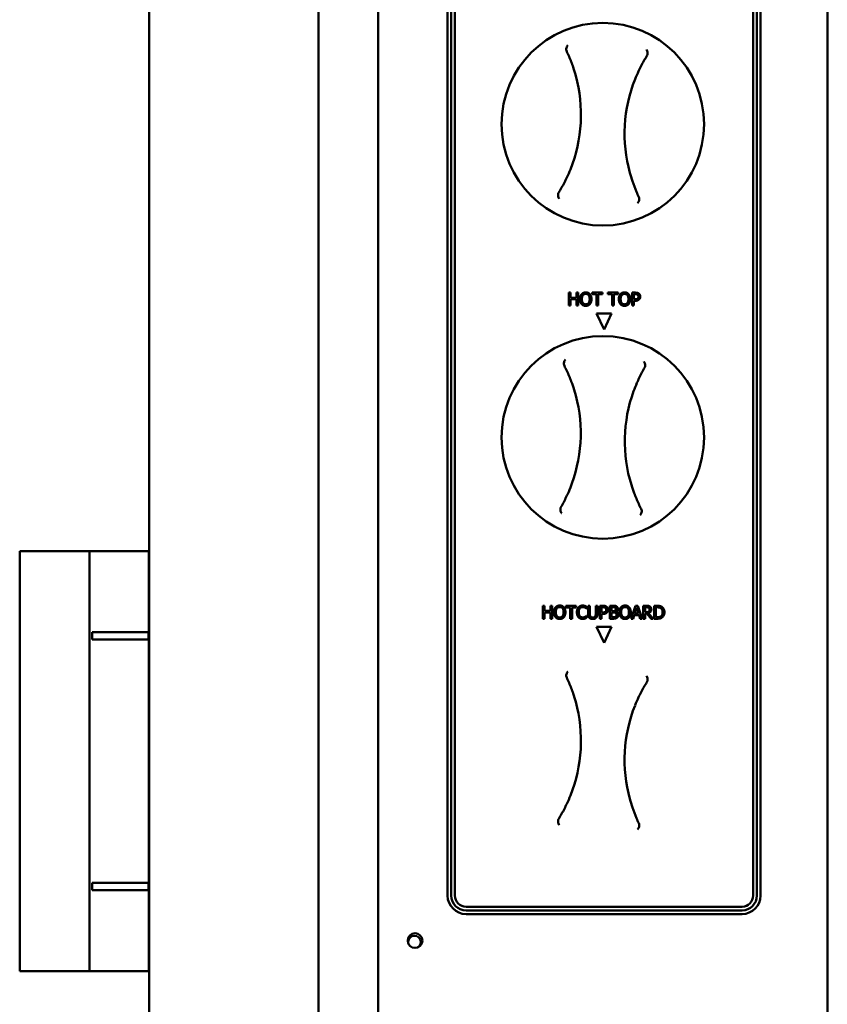
# Model space of a CAD drawing. Units: millimetres. Extents: x 65 to 5840, y 100 to 4100.
# Drawn here: x 1577 to 1797, y 1392 to 1660 of the extents above; entities that cross this region are included whole.
import ezdxf

# ---------------------------------------------------------------- set-up
doc = ezdxf.new("R2010")
doc.units = ezdxf.units.MM
doc.header["$LTSCALE"] = 20
doc.layers.add('Visible (ISO)', color=7, linetype='Continuous', lineweight=50)

msp = doc.modelspace()

# ---------------------------------------------------------------- linework, layer by layer
at = {"layer": 'Visible (ISO)'}
for p, q in [((1612.65, 1834.35), (1612.65, 1133.2)), ((1674.85, 1133.15), (1674.85, 1831.75)), ((1796.85, 1831.75), (1796.85, 1135.35)), ((1658.65, 1826.75), (1658.65, 1138.15)), ((1693.7, 1421.85), (1693.7, 1756.85)), ((1694.7, 1421.85), (1694.7, 1756.85)), ((1695.7, 1756.85), (1695.7, 1421.85)), ((1776.7, 1421.85), (1776.7, 1756.85)), ((1777.7, 1756.85), (1777.7, 1421.85)), ((1778.7, 1756.85), (1778.7, 1421.85)), ((1726.63, 1585.53), (1727.09, 1585.53)), ((1726.63, 1582.03), (1726.63, 1585.53)), ((1727.09, 1585.53), (1727.09, 1584.15)), ((1728.71, 1585.53), (1729.17, 1585.53)), ((1728.71, 1584.15), (1728.71, 1585.53)), ((1729.17, 1585.53), (1729.17, 1582.03)), ((1732.93, 1585.53), (1735.74, 1585.53)), ((1732.93, 1585.11), (1732.93, 1585.53)), ((1734.1, 1585.11), (1732.93, 1585.11)), ((1734.1, 1582.03), (1734.1, 1585.11)), ((1734.57, 1585.11), (1734.57, 1582.03)), ((1735.74, 1585.11), (1734.57, 1585.11)), ((1735.74, 1585.53), (1735.74, 1585.11)), ((1737.24, 1585.53), (1740.06, 1585.53)), ((1737.24, 1585.11), (1737.24, 1585.53)), ((1738.42, 1585.11), (1737.24, 1585.11)), ((1738.42, 1582.03), (1738.42, 1585.11)), ((1738.88, 1585.11), (1738.88, 1582.03)), ((1740.06, 1585.11), (1738.88, 1585.11)), ((1740.06, 1585.53), (1740.06, 1585.11)), ((1743.82, 1585.53), (1744.7, 1585.53)), ((1743.82, 1582.03), (1743.82, 1585.53)), ((1744.67, 1585.12), (1744.28, 1585.12)), ((1744.28, 1585.12), (1744.28, 1583.73)), ((1727.09, 1584.15), (1728.71, 1584.15)), ((1727.09, 1583.74), (1727.09, 1582.03)), ((1728.71, 1583.74), (1727.09, 1583.74)), ((1728.71, 1582.03), (1728.71, 1583.74)), ((1744.28, 1583.73), (1744.6, 1583.73)), ((1744.28, 1583.33), (1744.28, 1582.03)), ((1744.68, 1583.33), (1744.28, 1583.33)), ((1727.09, 1582.03), (1726.63, 1582.03)), ((1729.17, 1582.03), (1728.71, 1582.03)), ((1734.57, 1582.03), (1734.1, 1582.03)), ((1736.2, 1575.5), (1734.17, 1579.85)), ((1734.17, 1579.85), (1738.22, 1579.85)), ((1738.22, 1579.85), (1736.2, 1575.5)), ((1738.88, 1582.03), (1738.42, 1582.03)), ((1744.28, 1582.03), (1743.82, 1582.03)), ((1579.45, 1515.35), (1577.45, 1515.35)), ((1577.45, 1515.35), (1577.45, 1401.35)), ((1579.45, 1515.35), (1596.45, 1515.35)), ((1612.49, 1515.35), (1596.45, 1515.35)), ((1596.45, 1515.35), (1596.45, 1401.35)), ((1612.49, 1401.35), (1612.49, 1515.35)), ((1719.55, 1497.03), (1719.55, 1500.53)), ((1719.55, 1500.53), (1720.02, 1500.53)), ((1720.02, 1500.53), (1720.02, 1499.15)), ((1721.63, 1499.15), (1721.63, 1500.53)), ((1721.63, 1500.53), (1722.09, 1500.53)), ((1722.09, 1500.53), (1722.09, 1497.03)), ((1725.85, 1500.11), (1725.85, 1500.53)), ((1725.85, 1500.53), (1728.66, 1500.53)), ((1727.02, 1500.11), (1725.85, 1500.11)), ((1727.02, 1497.03), (1727.02, 1500.11)), ((1728.66, 1500.11), (1727.49, 1500.11)), ((1727.49, 1500.11), (1727.49, 1497.03)), ((1728.66, 1500.53), (1728.66, 1500.11)), ((1731.47, 1499.73), (1731.44, 1499.73)), ((1731.47, 1500.29), (1731.47, 1499.73)), ((1731.87, 1498.34), (1731.87, 1500.53)), ((1731.87, 1500.53), (1732.33, 1500.53)), ((1732.33, 1500.53), (1732.33, 1498.34)), ((1733.93, 1498.33), (1733.93, 1500.53)), ((1733.93, 1500.53), (1734.4, 1500.53)), ((1734.4, 1500.53), (1734.4, 1498.34)), ((1735.07, 1497.03), (1735.07, 1500.53)), ((1735.07, 1500.53), (1735.94, 1500.53)), ((1735.92, 1500.12), (1735.53, 1500.12)), ((1735.53, 1500.12), (1735.53, 1498.73)), ((1737.72, 1497.03), (1737.72, 1500.53)), ((1737.72, 1500.53), (1738.65, 1500.53)), ((1738.63, 1500.13), (1738.19, 1500.13)), ((1738.19, 1500.13), (1738.19, 1499.11)), ((1743.59, 1497.03), (1744.77, 1500.53)), ((1745.04, 1500.05), (1744.5, 1498.4)), ((1744.77, 1500.53), (1745.34, 1500.53)), ((1745.58, 1498.4), (1745.04, 1500.05)), ((1745.34, 1500.53), (1746.52, 1497.03)), ((1746.85, 1497.03), (1746.85, 1500.53)), ((1746.85, 1500.53), (1747.75, 1500.53)), ((1747.78, 1500.12), (1747.32, 1500.12)), ((1747.32, 1500.12), (1747.32, 1498.81)), ((1749.84, 1497.03), (1749.84, 1500.53)), ((1749.84, 1500.53), (1750.63, 1500.53)), ((1750.66, 1500.12), (1750.3, 1500.12)), ((1750.3, 1500.12), (1750.3, 1497.43)), ((1720.02, 1497.03), (1719.55, 1497.03)), ((1720.02, 1499.15), (1721.63, 1499.15)), ((1721.63, 1498.74), (1720.02, 1498.74)), ((1720.02, 1498.74), (1720.02, 1497.03)), ((1721.63, 1497.03), (1721.63, 1498.74)), ((1722.09, 1497.03), (1721.63, 1497.03)), ((1727.49, 1497.03), (1727.02, 1497.03)), ((1731.44, 1497.82), (1731.47, 1497.82)), ((1731.47, 1497.82), (1731.47, 1497.27)), ((1735.53, 1497.03), (1735.07, 1497.03)), ((1735.53, 1498.73), (1735.85, 1498.73)), ((1735.92, 1498.33), (1735.53, 1498.33)), ((1735.53, 1498.33), (1735.53, 1497.03)), ((1738.72, 1497.03), (1737.72, 1497.03)), ((1738.19, 1499.11), (1738.71, 1499.11)), ((1738.71, 1498.72), (1738.19, 1498.72)), ((1738.19, 1498.72), (1738.19, 1497.42)), ((1738.19, 1497.42), (1738.56, 1497.42)), ((1739.44, 1498.99), (1739.44, 1498.97)), ((1744.06, 1497.03), (1743.59, 1497.03)), ((1744.37, 1498.01), (1744.06, 1497.03)), ((1745.71, 1498.01), (1744.37, 1498.01)), ((1744.5, 1498.4), (1745.58, 1498.4)), ((1746.03, 1497.03), (1745.71, 1498.01)), ((1746.52, 1497.03), (1746.03, 1497.03)), ((1747.32, 1497.03), (1746.85, 1497.03)), ((1747.32, 1498.81), (1747.72, 1498.81)), ((1747.85, 1498.42), (1747.32, 1498.42)), ((1747.32, 1498.42), (1747.32, 1497.03)), ((1748.95, 1497.03), (1747.85, 1498.42)), ((1748.31, 1498.55), (1749.56, 1497.03)), ((1749.56, 1497.03), (1748.95, 1497.03)), ((1750.64, 1497.03), (1749.84, 1497.03)), ((1750.3, 1497.43), (1750.66, 1497.43)), ((1734.17, 1494.85), (1738.22, 1494.85)), ((1736.2, 1490.5), (1734.17, 1494.85)), ((1738.22, 1494.85), (1736.2, 1490.5)), ((1612.44, 1493.35), (1597.16, 1493.35)), ((1597.16, 1493.35), (1597.16, 1491.35)), ((1612.44, 1493.35), (1612.44, 1491.35)), ((1612.44, 1491.35), (1597.16, 1491.35)), ((1612.44, 1425.35), (1597.16, 1425.35)), ((1597.16, 1425.35), (1597.16, 1423.35)), ((1612.44, 1425.35), (1612.44, 1423.35)), ((1612.44, 1423.35), (1597.16, 1423.35)), ((1698.7, 1418.85), (1773.7, 1418.85)), ((1773.7, 1417.85), (1698.7, 1417.85)), ((1773.7, 1416.85), (1698.7, 1416.85)), ((1579.45, 1401.35), (1577.45, 1401.35)), ((1579.45, 1401.35), (1596.45, 1401.35)), ((1612.49, 1401.35), (1596.45, 1401.35))]:
    msp.add_line(p, q, dxfattribs=at)
for centre, radius in [((1735.85, 1631.25), 27.5), ((1735.85, 1546.25), 27.5), ((1684.85, 1409.65), 2)]:
    msp.add_circle(centre, radius, dxfattribs=at)
for centre, radius, start, end in [((1689.92, 1633.86), 40, 338.1944, 15.3107), ((1781.77, 1628.65), 40, 158.1944, 195.3107), ((1689.86, 1547.36), 40, 340.0686, 17.1849), ((1781.83, 1545.15), 40, 160.0686, 197.1849), ((1689.92, 1463.86), 40, 338.1944, 15.3107), ((1781.77, 1458.65), 40, 158.1944, 195.3107), ((1698.7, 1421.85), 5, 180, 270), ((1698.7, 1421.85), 4, 180, 270), ((1698.7, 1421.85), 3, 180, 270), ((1773.7, 1421.85), 3, 270, 0), ((1773.7, 1421.85), 4, 270, 0), ((1773.7, 1421.85), 5, 270, 0), ((1684.69, 1409.25), 1.7, 299.4232, 198.2665)]:
    msp.add_arc(centre, radius, start, end, dxfattribs=at)
for points, knots in [([(1726.38, 1652.71), (1726.38, 1652.71), (1726.38, 1652.71), (1726.31, 1652.64), (1726.25, 1652.55), (1726.14, 1652.37), (1726.09, 1652.27), (1726, 1652.04), (1725.96, 1651.89), (1725.93, 1651.66), (1725.93, 1651.59), (1725.93, 1651.51)], [-0.1918092, -0.1918092, -0.1918092, -0.1918092, -0.1911824, -0.1911824, -0.153286, -0.153286, -0.1166624, -0.1166624, -0.0700321, -0.0700321, -0.0471877, -0.0471877, -0.0471877, -0.0471877]), ([(1725.93, 1651.51), (1725.93, 1651.5), (1725.93, 1651.49), (1725.94, 1651.33), (1725.98, 1651.17), (1726.05, 1651.03)], [-0.05025211, -0.05025211, -0.05025211, -0.05025211, -0.04783958, -0.04783958, 0, 0, 0, 0]), ([(1726.05, 1651.03), (1726.27, 1650.56), (1726.48, 1650.09), (1726.68, 1649.62), (1727.09, 1648.67), (1727.47, 1647.7), (1728.06, 1645.96), (1728.29, 1645.2), (1728.5, 1644.42)], [1.110011, 1.110011, 1.110011, 1.110011, 1.475023, 1.475023, 1.475023, 2.212534, 2.212534, 2.775089, 2.775089, 2.775089, 2.775089]), ([(1744.63, 1643.51), (1744.93, 1644.25), (1745.25, 1644.98), (1746.03, 1646.64), (1746.51, 1647.57), (1747.03, 1648.47), (1747.28, 1648.91), (1747.54, 1649.35), (1747.82, 1649.79)], [0.174957, 0.174957, 0.174957, 0.174957, 0.737511, 0.737511, 1.475023, 1.475023, 1.475023, 1.840035, 1.840035, 1.840035, 1.840035]), ([(1747.99, 1650.26), (1748.01, 1650.38), (1748.01, 1650.51), (1747.98, 1650.79), (1747.94, 1650.96), (1747.83, 1651.26), (1747.76, 1651.39), (1747.68, 1651.5), (1747.68, 1651.5), (1747.68, 1651.5)], [-0.1525533, -0.1525533, -0.1525533, -0.1525533, -0.110052, -0.110052, -0.0538463, -0.0538463, 0, 0, 0.0006327, 0.0006327, 0.0006327, 0.0006327]), ([(1747.82, 1649.79), (1747.86, 1649.87), (1747.91, 1649.95), (1747.96, 1650.11), (1747.98, 1650.18), (1747.99, 1650.26)], [-0.16842568, -0.16842568, -0.16842568, -0.16842568, -0.14064147, -0.14064147, -0.11839762, -0.11839762, -0.11839762, -0.11839762]), ([(1727.06, 1619), (1726.76, 1618.26), (1726.44, 1617.53), (1725.66, 1615.87), (1725.18, 1614.94), (1724.67, 1614.04), (1724.41, 1613.6), (1724.15, 1613.16), (1723.88, 1612.72)], [0.174957, 0.174957, 0.174957, 0.174957, 0.737511, 0.737511, 1.475023, 1.475023, 1.475023, 1.840035, 1.840035, 1.840035, 1.840035]), ([(1745.64, 1611.48), (1745.42, 1611.95), (1745.21, 1612.42), (1745.01, 1612.89), (1744.6, 1613.84), (1744.23, 1614.81), (1743.64, 1616.55), (1743.4, 1617.31), (1743.19, 1618.09)], [1.110011, 1.110011, 1.110011, 1.110011, 1.475023, 1.475023, 1.475023, 2.212534, 2.212534, 2.775089, 2.775089, 2.775089, 2.775089]), ([(1723.7, 1612.25), (1723.69, 1612.13), (1723.69, 1612), (1723.71, 1611.72), (1723.75, 1611.55), (1723.86, 1611.25), (1723.93, 1611.12), (1724.01, 1611.01), (1724.01, 1611.01), (1724.01, 1611.01)], [-0.1525533, -0.1525533, -0.1525533, -0.1525533, -0.110052, -0.110052, -0.0538463, -0.0538463, 0, 0, 0.0006327, 0.0006327, 0.0006327, 0.0006327]), ([(1723.88, 1612.72), (1723.83, 1612.64), (1723.79, 1612.56), (1723.73, 1612.4), (1723.72, 1612.32), (1723.7, 1612.25)], [-0.16842568, -0.16842568, -0.16842568, -0.16842568, -0.14064147, -0.14064147, -0.11839762, -0.11839762, -0.11839762, -0.11839762]), ([(1745.31, 1609.8), (1745.31, 1609.8), (1745.31, 1609.8), (1745.38, 1609.87), (1745.44, 1609.96), (1745.55, 1610.14), (1745.6, 1610.24), (1745.69, 1610.47), (1745.73, 1610.62), (1745.76, 1610.85), (1745.76, 1610.92), (1745.76, 1611)], [-0.1918092, -0.1918092, -0.1918092, -0.1918092, -0.1911824, -0.1911824, -0.153286, -0.153286, -0.1166624, -0.1166624, -0.0700321, -0.0700321, -0.0471877, -0.0471877, -0.0471877, -0.0471877]), ([(1745.76, 1611), (1745.76, 1611.01), (1745.76, 1611.02), (1745.75, 1611.18), (1745.71, 1611.34), (1745.64, 1611.48)], [-0.05025211, -0.05025211, -0.05025211, -0.05025211, -0.04783958, -0.04783958, 0, 0, 0, 0]), ([(1725.68, 1567.39), (1725.68, 1567.39), (1725.68, 1567.39), (1725.62, 1567.31), (1725.56, 1567.23), (1725.45, 1567.04), (1725.41, 1566.94), (1725.33, 1566.7), (1725.29, 1566.55), (1725.27, 1566.33), (1725.27, 1566.25), (1725.28, 1566.17)], [-0.1918092, -0.1918092, -0.1918092, -0.1918092, -0.1911824, -0.1911824, -0.153286, -0.153286, -0.1166624, -0.1166624, -0.0700321, -0.0700321, -0.0471877, -0.0471877, -0.0471877, -0.0471877]), ([(1747.36, 1565.64), (1747.37, 1565.77), (1747.37, 1565.9), (1747.34, 1566.18), (1747.29, 1566.34), (1747.17, 1566.64), (1747.1, 1566.77), (1747.01, 1566.88), (1747.01, 1566.88), (1747.01, 1566.88)], [-0.1525533, -0.1525533, -0.1525533, -0.1525533, -0.110052, -0.110052, -0.0538463, -0.0538463, 0, 0, 0.0006327, 0.0006327, 0.0006327, 0.0006327]), ([(1725.28, 1566.17), (1725.28, 1566.17), (1725.28, 1566.16), (1725.29, 1565.99), (1725.34, 1565.84), (1725.41, 1565.69)], [-0.05025211, -0.05025211, -0.05025211, -0.05025211, -0.04783958, -0.04783958, 0, 0, 0, 0]), ([(1725.41, 1565.69), (1725.64, 1565.24), (1725.87, 1564.78), (1726.09, 1564.31), (1726.53, 1563.37), (1726.93, 1562.41), (1727.58, 1560.7), (1727.84, 1559.94), (1728.07, 1559.18)], [1.110011, 1.110011, 1.110011, 1.110011, 1.475023, 1.475023, 1.475023, 2.212534, 2.212534, 2.775089, 2.775089, 2.775089, 2.775089]), ([(1744.23, 1558.79), (1744.5, 1559.54), (1744.8, 1560.28), (1745.52, 1561.97), (1745.97, 1562.91), (1746.46, 1563.82), (1746.7, 1564.28), (1746.95, 1564.73), (1747.2, 1565.17)], [0.174957, 0.174957, 0.174957, 0.174957, 0.737511, 0.737511, 1.475023, 1.475023, 1.475023, 1.840035, 1.840035, 1.840035, 1.840035]), ([(1747.2, 1565.17), (1747.25, 1565.25), (1747.29, 1565.34), (1747.34, 1565.5), (1747.35, 1565.57), (1747.36, 1565.64)], [-0.16842568, -0.16842568, -0.16842568, -0.16842568, -0.14064147, -0.14064147, -0.11839762, -0.11839762, -0.11839762, -0.11839762]), ([(1727.46, 1533.72), (1727.19, 1532.97), (1726.9, 1532.23), (1726.17, 1530.54), (1725.72, 1529.6), (1725.23, 1528.69), (1724.99, 1528.23), (1724.75, 1527.78), (1724.49, 1527.34)], [0.174957, 0.174957, 0.174957, 0.174957, 0.737511, 0.737511, 1.475023, 1.475023, 1.475023, 1.840035, 1.840035, 1.840035, 1.840035]), ([(1746.28, 1526.81), (1746.05, 1527.27), (1745.82, 1527.73), (1745.6, 1528.2), (1745.16, 1529.14), (1744.76, 1530.1), (1744.11, 1531.81), (1743.86, 1532.57), (1743.62, 1533.33)], [1.110011, 1.110011, 1.110011, 1.110011, 1.475023, 1.475023, 1.475023, 2.212534, 2.212534, 2.775089, 2.775089, 2.775089, 2.775089]), ([(1724.33, 1526.86), (1724.32, 1526.74), (1724.32, 1526.61), (1724.36, 1526.33), (1724.4, 1526.17), (1724.52, 1525.87), (1724.59, 1525.74), (1724.68, 1525.63), (1724.68, 1525.63), (1724.68, 1525.63)], [-0.1525533, -0.1525533, -0.1525533, -0.1525533, -0.110052, -0.110052, -0.0538463, -0.0538463, 0, 0, 0.0006327, 0.0006327, 0.0006327, 0.0006327]), ([(1724.49, 1527.34), (1724.44, 1527.26), (1724.41, 1527.17), (1724.36, 1527.01), (1724.34, 1526.94), (1724.33, 1526.86)], [-0.16842568, -0.16842568, -0.16842568, -0.16842568, -0.14064147, -0.14064147, -0.11839762, -0.11839762, -0.11839762, -0.11839762]), ([(1746.01, 1525.12), (1746.01, 1525.12), (1746.01, 1525.12), (1746.08, 1525.2), (1746.14, 1525.28), (1746.24, 1525.47), (1746.28, 1525.57), (1746.37, 1525.81), (1746.4, 1525.95), (1746.42, 1526.18), (1746.42, 1526.26), (1746.42, 1526.33)], [-0.1918092, -0.1918092, -0.1918092, -0.1918092, -0.1911824, -0.1911824, -0.153286, -0.153286, -0.1166624, -0.1166624, -0.0700321, -0.0700321, -0.0471877, -0.0471877, -0.0471877, -0.0471877]), ([(1746.42, 1526.33), (1746.42, 1526.34), (1746.42, 1526.35), (1746.4, 1526.52), (1746.36, 1526.67), (1746.28, 1526.81)], [-0.05025211, -0.05025211, -0.05025211, -0.05025211, -0.04783958, -0.04783958, 0, 0, 0, 0]), ([(1726.38, 1482.71), (1726.38, 1482.71), (1726.38, 1482.71), (1726.31, 1482.64), (1726.25, 1482.55), (1726.14, 1482.37), (1726.09, 1482.27), (1726, 1482.04), (1725.96, 1481.89), (1725.93, 1481.66), (1725.93, 1481.59), (1725.93, 1481.51)], [-0.1918092, -0.1918092, -0.1918092, -0.1918092, -0.1911824, -0.1911824, -0.153286, -0.153286, -0.1166624, -0.1166624, -0.0700321, -0.0700321, -0.0471877, -0.0471877, -0.0471877, -0.0471877]), ([(1725.93, 1481.51), (1725.93, 1481.5), (1725.93, 1481.49), (1725.94, 1481.33), (1725.98, 1481.17), (1726.05, 1481.03)], [-0.05025211, -0.05025211, -0.05025211, -0.05025211, -0.04783958, -0.04783958, 0, 0, 0, 0]), ([(1726.05, 1481.03), (1726.27, 1480.56), (1726.48, 1480.09), (1726.68, 1479.62), (1727.09, 1478.67), (1727.47, 1477.7), (1728.06, 1475.96), (1728.29, 1475.2), (1728.5, 1474.42)], [1.110011, 1.110011, 1.110011, 1.110011, 1.475023, 1.475023, 1.475023, 2.212534, 2.212534, 2.775089, 2.775089, 2.775089, 2.775089]), ([(1747.99, 1480.26), (1748.01, 1480.38), (1748.01, 1480.51), (1747.98, 1480.79), (1747.94, 1480.96), (1747.83, 1481.26), (1747.76, 1481.39), (1747.68, 1481.5), (1747.68, 1481.5), (1747.68, 1481.5)], [-0.1525533, -0.1525533, -0.1525533, -0.1525533, -0.110052, -0.110052, -0.0538463, -0.0538463, 0, 0, 0.0006327, 0.0006327, 0.0006327, 0.0006327]), ([(1744.63, 1473.51), (1744.93, 1474.25), (1745.25, 1474.98), (1746.03, 1476.64), (1746.51, 1477.57), (1747.03, 1478.47), (1747.28, 1478.91), (1747.54, 1479.35), (1747.82, 1479.79)], [0.174957, 0.174957, 0.174957, 0.174957, 0.737511, 0.737511, 1.475023, 1.475023, 1.475023, 1.840035, 1.840035, 1.840035, 1.840035]), ([(1747.82, 1479.79), (1747.86, 1479.87), (1747.91, 1479.95), (1747.96, 1480.11), (1747.98, 1480.18), (1747.99, 1480.26)], [-0.16842568, -0.16842568, -0.16842568, -0.16842568, -0.14064147, -0.14064147, -0.11839762, -0.11839762, -0.11839762, -0.11839762]), ([(1727.06, 1449), (1726.76, 1448.26), (1726.44, 1447.53), (1725.66, 1445.87), (1725.18, 1444.94), (1724.67, 1444.04), (1724.41, 1443.6), (1724.15, 1443.16), (1723.88, 1442.72)], [0.174957, 0.174957, 0.174957, 0.174957, 0.737511, 0.737511, 1.475023, 1.475023, 1.475023, 1.840035, 1.840035, 1.840035, 1.840035]), ([(1745.64, 1441.48), (1745.42, 1441.95), (1745.21, 1442.42), (1745.01, 1442.89), (1744.6, 1443.84), (1744.23, 1444.81), (1743.64, 1446.55), (1743.4, 1447.31), (1743.19, 1448.09)], [1.110011, 1.110011, 1.110011, 1.110011, 1.475023, 1.475023, 1.475023, 2.212534, 2.212534, 2.775089, 2.775089, 2.775089, 2.775089]), ([(1723.7, 1442.25), (1723.69, 1442.13), (1723.69, 1442), (1723.71, 1441.72), (1723.75, 1441.55), (1723.86, 1441.25), (1723.93, 1441.12), (1724.01, 1441.01), (1724.01, 1441.01), (1724.01, 1441.01)], [-0.1525533, -0.1525533, -0.1525533, -0.1525533, -0.110052, -0.110052, -0.0538463, -0.0538463, 0, 0, 0.0006327, 0.0006327, 0.0006327, 0.0006327]), ([(1723.88, 1442.72), (1723.83, 1442.64), (1723.79, 1442.56), (1723.73, 1442.4), (1723.72, 1442.32), (1723.7, 1442.25)], [-0.16842568, -0.16842568, -0.16842568, -0.16842568, -0.14064147, -0.14064147, -0.11839762, -0.11839762, -0.11839762, -0.11839762]), ([(1745.31, 1439.8), (1745.31, 1439.8), (1745.31, 1439.8), (1745.38, 1439.87), (1745.44, 1439.96), (1745.55, 1440.14), (1745.6, 1440.24), (1745.69, 1440.47), (1745.73, 1440.62), (1745.76, 1440.85), (1745.76, 1440.92), (1745.76, 1441)], [-0.1918092, -0.1918092, -0.1918092, -0.1918092, -0.1911824, -0.1911824, -0.153286, -0.153286, -0.1166624, -0.1166624, -0.0700321, -0.0700321, -0.0471877, -0.0471877, -0.0471877, -0.0471877]), ([(1745.76, 1441), (1745.76, 1441.01), (1745.76, 1441.02), (1745.75, 1441.18), (1745.71, 1441.34), (1745.64, 1441.48)], [-0.05025211, -0.05025211, -0.05025211, -0.05025211, -0.04783958, -0.04783958, 0, 0, 0, 0])]:
    msp.add_open_spline(points, degree=3, knots=knots, dxfattribs=at)
for points in [[(1729.68, 1583.78), (1729.68, 1584.22), (1729.9, 1584.89), (1730.1, 1585.13)], [(1730.1, 1585.13), (1730.31, 1585.36), (1730.88, 1585.6), (1731.23, 1585.6)], [(1731.23, 1585.2), (1730.98, 1585.2), (1730.6, 1585.02), (1730.45, 1584.83)], [(1731.23, 1585.6), (1731.58, 1585.6), (1732.16, 1585.35), (1732.36, 1585.13)], [(1732, 1584.83), (1731.87, 1585.02), (1731.47, 1585.2), (1731.23, 1585.2)], [(1732.36, 1585.13), (1732.55, 1584.89), (1732.78, 1584.21), (1732.78, 1583.78)], [(1740.21, 1583.78), (1740.21, 1584.22), (1740.43, 1584.89), (1740.63, 1585.13)], [(1740.63, 1585.13), (1740.84, 1585.36), (1741.41, 1585.6), (1741.76, 1585.6)], [(1741.76, 1585.2), (1741.51, 1585.2), (1741.13, 1585.02), (1740.98, 1584.83)], [(1741.76, 1585.6), (1742.12, 1585.6), (1742.69, 1585.35), (1742.89, 1585.13)], [(1742.54, 1584.83), (1742.4, 1585.02), (1742, 1585.2), (1741.76, 1585.2)], [(1742.89, 1585.13), (1743.09, 1584.89), (1743.31, 1584.21), (1743.31, 1583.78)], [(1745.29, 1584.99), (1745.18, 1585.06), (1744.89, 1585.12), (1744.67, 1585.12)], [(1744.7, 1585.53), (1745.01, 1585.53), (1745.45, 1585.42), (1745.61, 1585.31)], [(1745.54, 1584.46), (1745.54, 1584.64), (1745.42, 1584.91), (1745.29, 1584.99)], [(1745.61, 1585.31), (1745.81, 1585.18), (1746.03, 1584.76), (1746.03, 1584.47)], [(1730.1, 1582.43), (1729.9, 1582.66), (1729.68, 1583.35), (1729.68, 1583.78)], [(1731.23, 1581.95), (1730.87, 1581.95), (1730.31, 1582.19), (1730.1, 1582.43)], [(1730.45, 1584.83), (1730.31, 1584.66), (1730.17, 1584.12), (1730.17, 1583.78)], [(1730.17, 1583.78), (1730.17, 1583.09), (1730.74, 1582.36), (1731.23, 1582.36)], [(1731.23, 1582.36), (1731.71, 1582.36), (1732.29, 1583.09), (1732.29, 1583.78)], [(1732.36, 1582.43), (1732.14, 1582.19), (1731.57, 1581.95), (1731.23, 1581.95)], [(1732.29, 1583.78), (1732.29, 1584.12), (1732.14, 1584.66), (1732, 1584.83)], [(1732.78, 1583.78), (1732.78, 1583.35), (1732.56, 1582.66), (1732.36, 1582.43)], [(1740.63, 1582.43), (1740.43, 1582.66), (1740.21, 1583.35), (1740.21, 1583.78)], [(1741.76, 1581.95), (1741.4, 1581.95), (1740.84, 1582.19), (1740.63, 1582.43)], [(1740.98, 1584.83), (1740.84, 1584.66), (1740.7, 1584.12), (1740.7, 1583.78)], [(1740.7, 1583.78), (1740.7, 1583.09), (1741.28, 1582.36), (1741.76, 1582.36)], [(1741.76, 1582.36), (1742.25, 1582.36), (1742.82, 1583.09), (1742.82, 1583.78)], [(1742.89, 1582.43), (1742.67, 1582.19), (1742.1, 1581.95), (1741.76, 1581.95)], [(1742.82, 1583.78), (1742.82, 1584.12), (1742.67, 1584.66), (1742.54, 1584.83)], [(1743.31, 1583.78), (1743.31, 1583.35), (1743.09, 1582.66), (1742.89, 1582.43)], [(1744.6, 1583.73), (1744.88, 1583.73), (1745.23, 1583.82), (1745.35, 1583.94)], [(1745.72, 1583.69), (1745.54, 1583.52), (1745.05, 1583.33), (1744.68, 1583.33)], [(1745.35, 1583.94), (1745.45, 1584.04), (1745.54, 1584.29), (1745.54, 1584.46)], [(1746.03, 1584.47), (1746.03, 1584.24), (1745.87, 1583.84), (1745.72, 1583.69)], [(1722.6, 1498.78), (1722.6, 1499.22), (1722.82, 1499.89), (1723.02, 1500.13)], [(1723.02, 1500.13), (1723.23, 1500.36), (1723.8, 1500.6), (1724.15, 1500.6)], [(1723.37, 1499.83), (1723.24, 1499.66), (1723.09, 1499.12), (1723.09, 1498.78)], [(1724.15, 1500.2), (1723.9, 1500.2), (1723.52, 1500.02), (1723.37, 1499.83)], [(1724.15, 1500.6), (1724.51, 1500.6), (1725.08, 1500.35), (1725.28, 1500.13)], [(1724.93, 1499.83), (1724.79, 1500.02), (1724.4, 1500.2), (1724.15, 1500.2)], [(1725.21, 1498.78), (1725.21, 1499.12), (1725.06, 1499.66), (1724.93, 1499.83)], [(1725.28, 1500.13), (1725.48, 1499.89), (1725.7, 1499.21), (1725.7, 1498.78)], [(1728.82, 1498.77), (1728.82, 1499.21), (1729.04, 1499.87), (1729.26, 1500.11)], [(1729.26, 1500.11), (1729.47, 1500.34), (1730.04, 1500.59), (1730.39, 1500.59)], [(1729.62, 1499.83), (1729.47, 1499.65), (1729.3, 1499.11), (1729.3, 1498.77)], [(1730.39, 1500.19), (1730.17, 1500.19), (1729.77, 1500.01), (1729.62, 1499.83)], [(1730.39, 1500.59), (1730.57, 1500.59), (1730.88, 1500.54), (1731.01, 1500.5)], [(1731.04, 1500.02), (1730.91, 1500.1), (1730.6, 1500.19), (1730.39, 1500.19)], [(1731.01, 1500.5), (1731.12, 1500.46), (1731.36, 1500.36), (1731.47, 1500.29)], [(1731.44, 1499.73), (1731.38, 1499.79), (1731.18, 1499.95), (1731.04, 1500.02)], [(1736.54, 1499.99), (1736.43, 1500.06), (1736.13, 1500.12), (1735.92, 1500.12)], [(1735.94, 1500.53), (1736.26, 1500.53), (1736.69, 1500.42), (1736.86, 1500.31)], [(1736.79, 1499.46), (1736.79, 1499.64), (1736.67, 1499.91), (1736.54, 1499.99)], [(1736.59, 1498.94), (1736.7, 1499.04), (1736.79, 1499.29), (1736.79, 1499.46)], [(1736.86, 1500.31), (1737.06, 1500.18), (1737.28, 1499.76), (1737.28, 1499.47)], [(1737.28, 1499.47), (1737.28, 1499.24), (1737.12, 1498.84), (1736.97, 1498.69)], [(1739.27, 1500.04), (1739.15, 1500.1), (1738.88, 1500.13), (1738.63, 1500.13)], [(1738.65, 1500.53), (1739.02, 1500.53), (1739.4, 1500.48), (1739.57, 1500.39)], [(1739.25, 1499.22), (1739.36, 1499.29), (1739.44, 1499.51), (1739.44, 1499.67)], [(1739.44, 1499.67), (1739.44, 1499.8), (1739.36, 1499.99), (1739.27, 1500.04)], [(1739.93, 1499.74), (1739.93, 1499.49), (1739.67, 1499.1), (1739.44, 1498.99)], [(1739.57, 1500.39), (1739.76, 1500.29), (1739.93, 1499.96), (1739.93, 1499.74)], [(1740.36, 1498.78), (1740.36, 1499.22), (1740.58, 1499.89), (1740.78, 1500.13)], [(1740.78, 1500.13), (1740.98, 1500.36), (1741.55, 1500.6), (1741.9, 1500.6)], [(1741.13, 1499.83), (1740.99, 1499.66), (1740.84, 1499.12), (1740.84, 1498.78)], [(1741.91, 1500.2), (1741.65, 1500.2), (1741.27, 1500.02), (1741.13, 1499.83)], [(1741.9, 1500.6), (1742.26, 1500.6), (1742.83, 1500.35), (1743.03, 1500.13)], [(1742.68, 1499.83), (1742.54, 1500.02), (1742.15, 1500.2), (1741.91, 1500.2)], [(1742.97, 1498.78), (1742.97, 1499.12), (1742.82, 1499.66), (1742.68, 1499.83)], [(1743.03, 1500.13), (1743.23, 1499.89), (1743.45, 1499.21), (1743.45, 1498.78)], [(1747.75, 1500.53), (1748.05, 1500.53), (1748.46, 1500.46), (1748.64, 1500.34)], [(1748.33, 1500.01), (1748.23, 1500.07), (1747.97, 1500.12), (1747.78, 1500.12)], [(1749.04, 1499.58), (1749.04, 1499.19), (1748.65, 1498.67), (1748.31, 1498.55)], [(1748.55, 1499.54), (1748.55, 1499.69), (1748.45, 1499.93), (1748.33, 1500.01)], [(1748.36, 1498.99), (1748.46, 1499.09), (1748.55, 1499.36), (1748.55, 1499.54)], [(1748.64, 1500.34), (1748.83, 1500.22), (1749.04, 1499.85), (1749.04, 1499.58)], [(1750.63, 1500.53), (1751.13, 1500.53), (1751.69, 1500.38), (1751.89, 1500.25)], [(1751.58, 1499.91), (1751.39, 1500.02), (1750.97, 1500.12), (1750.66, 1500.12)], [(1752.11, 1498.78), (1752.11, 1499.18), (1751.84, 1499.75), (1751.58, 1499.91)], [(1751.89, 1500.25), (1752.22, 1500.02), (1752.6, 1499.28), (1752.6, 1498.77)], [(1723.02, 1497.43), (1722.82, 1497.66), (1722.6, 1498.35), (1722.6, 1498.78)], [(1724.15, 1496.95), (1723.79, 1496.95), (1723.23, 1497.19), (1723.02, 1497.43)], [(1723.09, 1498.78), (1723.09, 1498.09), (1723.67, 1497.36), (1724.15, 1497.36)], [(1724.15, 1497.36), (1724.64, 1497.36), (1725.21, 1498.09), (1725.21, 1498.78)], [(1725.28, 1497.43), (1725.06, 1497.19), (1724.49, 1496.95), (1724.15, 1496.95)], [(1725.7, 1498.78), (1725.7, 1498.35), (1725.48, 1497.66), (1725.28, 1497.43)], [(1729.26, 1497.42), (1729.05, 1497.65), (1728.82, 1498.33), (1728.82, 1498.77)], [(1730.39, 1496.96), (1730.04, 1496.96), (1729.47, 1497.19), (1729.26, 1497.42)], [(1729.3, 1498.77), (1729.3, 1498.41), (1729.48, 1497.89), (1729.63, 1497.72)], [(1729.63, 1497.72), (1729.78, 1497.54), (1730.17, 1497.37), (1730.39, 1497.37)], [(1730.39, 1497.37), (1730.59, 1497.37), (1730.94, 1497.47), (1731.07, 1497.54)], [(1731.01, 1497.07), (1730.86, 1497.02), (1730.6, 1496.96), (1730.39, 1496.96)], [(1731.47, 1497.27), (1731.36, 1497.21), (1731.15, 1497.11), (1731.01, 1497.07)], [(1731.07, 1497.54), (1731.2, 1497.61), (1731.39, 1497.77), (1731.44, 1497.82)], [(1732.2, 1497.28), (1732.02, 1497.46), (1731.87, 1497.97), (1731.87, 1498.34)], [(1733.13, 1496.95), (1732.82, 1496.95), (1732.36, 1497.11), (1732.2, 1497.28)], [(1732.33, 1498.34), (1732.33, 1498.1), (1732.39, 1497.77), (1732.48, 1497.64)], [(1732.48, 1497.64), (1732.57, 1497.49), (1732.9, 1497.35), (1733.13, 1497.35)], [(1733.13, 1497.35), (1733.35, 1497.35), (1733.69, 1497.49), (1733.78, 1497.64)], [(1734.06, 1497.28), (1733.9, 1497.11), (1733.45, 1496.95), (1733.13, 1496.95)], [(1733.78, 1497.64), (1733.87, 1497.77), (1733.93, 1498.1), (1733.93, 1498.33)], [(1734.4, 1498.34), (1734.4, 1497.98), (1734.25, 1497.46), (1734.06, 1497.28)], [(1735.85, 1498.73), (1736.13, 1498.73), (1736.48, 1498.82), (1736.59, 1498.94)], [(1736.97, 1498.69), (1736.79, 1498.52), (1736.3, 1498.33), (1735.92, 1498.33)], [(1738.56, 1497.42), (1738.87, 1497.42), (1739.22, 1497.48), (1739.36, 1497.57)], [(1738.71, 1499.11), (1738.93, 1499.11), (1739.14, 1499.15), (1739.25, 1499.22)], [(1739.33, 1498.63), (1739.21, 1498.68), (1738.95, 1498.72), (1738.71, 1498.72)], [(1739.73, 1497.31), (1739.53, 1497.16), (1739.08, 1497.03), (1738.72, 1497.03)], [(1739.61, 1498.08), (1739.61, 1498.28), (1739.5, 1498.54), (1739.33, 1498.63)], [(1739.36, 1497.57), (1739.49, 1497.67), (1739.61, 1497.9), (1739.61, 1498.08)], [(1739.44, 1498.97), (1739.75, 1498.89), (1740.09, 1498.44), (1740.09, 1498.1)], [(1740.09, 1498.1), (1740.09, 1497.84), (1739.9, 1497.44), (1739.73, 1497.31)], [(1740.77, 1497.43), (1740.57, 1497.66), (1740.36, 1498.35), (1740.36, 1498.78)], [(1741.9, 1496.95), (1741.55, 1496.95), (1740.98, 1497.19), (1740.77, 1497.43)], [(1740.84, 1498.78), (1740.84, 1498.09), (1741.42, 1497.36), (1741.91, 1497.36)], [(1743.03, 1497.43), (1742.82, 1497.19), (1742.25, 1496.95), (1741.9, 1496.95)], [(1741.91, 1497.36), (1742.39, 1497.36), (1742.97, 1498.09), (1742.97, 1498.78)], [(1743.45, 1498.78), (1743.45, 1498.35), (1743.24, 1497.66), (1743.03, 1497.43)], [(1747.72, 1498.81), (1747.93, 1498.81), (1748.25, 1498.88), (1748.36, 1498.99)], [(1751.88, 1497.31), (1751.62, 1497.14), (1751.07, 1497.03), (1750.64, 1497.03)], [(1750.66, 1497.43), (1750.97, 1497.43), (1751.43, 1497.53), (1751.62, 1497.66)], [(1751.62, 1497.66), (1751.87, 1497.83), (1752.11, 1498.37), (1752.11, 1498.78)], [(1752.6, 1498.77), (1752.6, 1498.29), (1752.21, 1497.52), (1751.88, 1497.31)]]:
    msp.add_open_spline(points, degree=2, dxfattribs=at)

doc.saveas('drawing.dxf')
